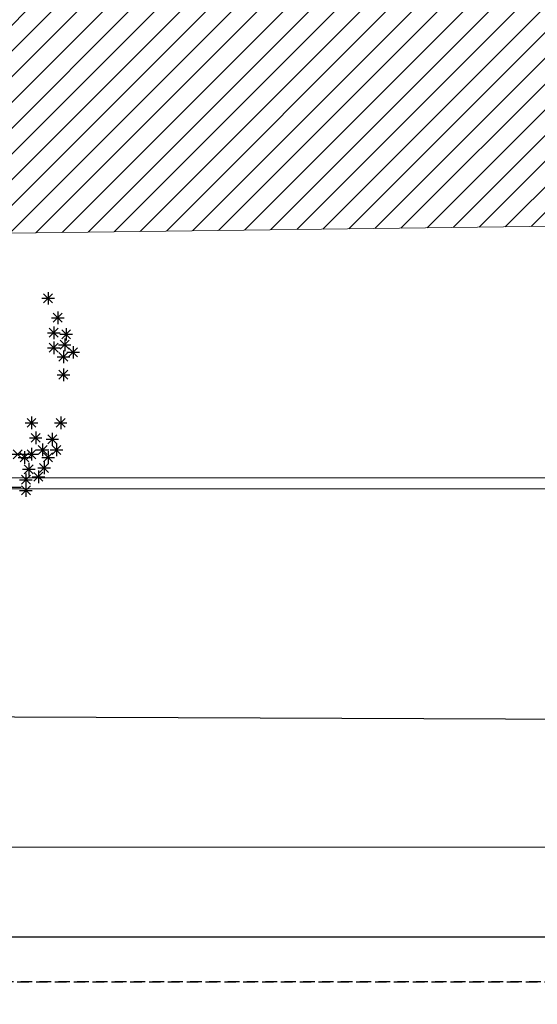
# Model space of a CAD drawing. Units: inches. Extents: x 293183 to 293567, y 9107663 to 9107960.
# Drawn here: x 293260 to 293267, y 9107737 to 9107750 of the extents above; entities that cross this region are included whole.
import ezdxf

# ---------------------------------------------------------------- set-up
doc = ezdxf.new("R2010")
doc.units = ezdxf.units.IN
doc.header["$LTSCALE"] = 0.05
doc.header["$MEASUREMENT"] = 0
doc.linetypes.add('HIDDEN2', pattern=[4.7625, 3.175, -1.5875])
doc.layers.get('0').update_dxf_attribs({"lineweight": 0})
for name, color, linetype in [('divisórias', 4, 'Continuous'), ('fino', 4, 'Continuous'), ('Hatch', 251, 'Continuous'), ('PROJ', 2, 'HIDDEN2'), ('VEGETAÇÃO2', 102, 'Continuous')]:
    doc.layers.add(name, color=color, linetype=linetype)

# ---------------------------------------------------------------- blocks, each defined once
blk = doc.blocks.new('arbre pl6')
at = {"color": 0, "linetype": 'ByBlock'}
for p, q in [((1.69, 1.155), (1.813, 1.277)), ((1.69, 1.277), (1.813, 1.155)), ((1.751, 1.302), (1.751, 1.129)), ((1.665, 1.216), (1.838, 1.216)), ((1.798, 0.95), (1.971, 0.95)), ((1.823, 0.889), (1.946, 1.011)), ((1.823, 1.011), (1.946, 0.889)), ((1.884, 1.036), (1.884, 0.863)), ((1.829, 0.83), (1.829, 0.657)), ((1.743, 0.744), (1.916, 0.744)), ((1.768, 0.682), (1.89, 0.805)), ((1.768, 0.805), (1.89, 0.682)), ((1.914, 0.722), (2.086, 0.722)), ((1.939, 0.661), (2.061, 0.783)), ((1.939, 0.783), (2.061, 0.661)), ((2, 0.808), (2, 0.635)), ((1.768, 0.476), (1.89, 0.598)), ((1.768, 0.598), (1.89, 0.476)), ((1.829, 0.624), (1.829, 0.451)), ((1.893, 0.578), (2.066, 0.578)), ((1.919, 0.517), (2.041, 0.639)), ((1.919, 0.639), (2.041, 0.517)), ((1.98, 0.664), (1.98, 0.492)), ((2.095, 0.561), (2.095, 0.388)), ((1.743, 0.537), (1.916, 0.537)), ((1.876, 0.412), (2.049, 0.412)), ((1.901, 0.351), (2.023, 0.474)), ((1.901, 0.474), (2.023, 0.351)), ((1.962, 0.499), (1.962, 0.326)), ((2.009, 0.475), (2.182, 0.475)), ((2.034, 0.414), (2.156, 0.536)), ((2.034, 0.536), (2.156, 0.414)), ((1.876, 0.166), (2.049, 0.166)), ((1.901, 0.104), (2.023, 0.227)), ((1.901, 0.227), (2.023, 0.104)), ((1.962, 0.252), (1.962, 0.079)), ((1.437, -0.494), (1.61, -0.494)), ((1.462, -0.555), (1.584, -0.433)), ((1.462, -0.433), (1.584, -0.555)), ((1.523, -0.407), (1.523, -0.58)), ((1.838, -0.494), (2.011, -0.494)), ((1.864, -0.555), (1.986, -0.433)), ((1.864, -0.433), (1.986, -0.555)), ((1.925, -0.407), (1.925, -0.58)), ((1.52, -0.761), (1.642, -0.639)), ((1.52, -0.639), (1.642, -0.761)), ((1.581, -0.614), (1.581, -0.786)), ((1.748, -0.78), (1.87, -0.658)), ((1.748, -0.658), (1.87, -0.78)), ((1.809, -0.633), (1.809, -0.805)), ((1.494, -0.7), (1.667, -0.7)), ((1.615, -0.927), (1.737, -0.804)), ((1.615, -0.805), (1.737, -0.927)), ((1.676, -0.779), (1.676, -0.952)), ((1.723, -0.719), (1.896, -0.719)), ((1.806, -0.927), (1.928, -0.804)), ((1.806, -0.805), (1.928, -0.927)), ((1.867, -0.779), (1.867, -0.952)), ((1.246, -0.925), (1.419, -0.925)), ((1.271, -0.986), (1.394, -0.864)), ((1.271, -0.864), (1.394, -0.986)), ((1.367, -1.03), (1.489, -0.908)), ((1.367, -0.908), (1.489, -1.03)), ((1.428, -0.882), (1.428, -1.055)), ((1.437, -0.925), (1.61, -0.925)), ((1.462, -0.986), (1.584, -0.864)), ((1.462, -0.864), (1.584, -0.986)), ((1.523, -0.839), (1.523, -1.012)), ((1.59, -0.866), (1.763, -0.866)), ((1.69, -1.03), (1.813, -0.908)), ((1.69, -0.908), (1.813, -1.03)), ((1.751, -0.882), (1.751, -1.055)), ((1.781, -0.866), (1.953, -0.866)), ((1.341, -0.969), (1.514, -0.969)), ((1.424, -1.193), (1.547, -1.07)), ((1.424, -1.07), (1.547, -1.193)), ((1.486, -1.045), (1.486, -1.218)), ((1.635, -1.174), (1.757, -1.051)), ((1.635, -1.051), (1.757, -1.174)), ((1.665, -0.969), (1.838, -0.969)), ((1.696, -1.026), (1.696, -1.199)), ((1.387, -1.336), (1.509, -1.214)), ((1.387, -1.214), (1.509, -1.336)), ((1.399, -1.132), (1.572, -1.132)), ((1.448, -1.189), (1.448, -1.362)), ((1.557, -1.296), (1.68, -1.173)), ((1.557, -1.174), (1.68, -1.296)), ((1.61, -1.113), (1.783, -1.113)), ((1.619, -1.148), (1.619, -1.321)), ((1.361, -1.275), (1.534, -1.275)), ((1.448, -1.335), (1.448, -1.508)), ((1.532, -1.235), (1.705, -1.235)), ((1.208, -1.378), (1.381, -1.378)), ((1.361, -1.422), (1.534, -1.422)), ((1.387, -1.483), (1.509, -1.361)), ((1.387, -1.361), (1.509, -1.483))]:
    blk.add_line(p, q, dxfattribs=at)

msp = doc.modelspace()

# ---------------------------------------------------------------- hatches: boundary and pattern name
at = {"layer": 'divisórias'}
h = msp.add_hatch(dxfattribs=at)
h.set_pattern_fill('ANSI31', color=32, scale=2)
h.set_pattern_definition([(45, (0, 0), (-0.1767766952966, 0.1767766952966), [])])
h.paths.add_polyline_path([(293284.929, 9107803.809), (293284.97, 9107793.876), (293286.277, 9107793.884), (293286.277, 9107803.809)])
h.paths.add_polyline_path([(293247.939, 9107757.796), (293247.992, 9107747.289), (293280.12, 9107747.699), (293280.022, 9107757.687)])
at = {"layer": 'Hatch'}
h = msp.add_hatch(dxfattribs=at)
h.set_pattern_fill('ANSI31', color=213)
h.set_pattern_definition([(45, (0, 0), (-0.0883883476483, 0.0883883476483), [])])
edge = h.paths.add_edge_path()
edge.add_line((293279.929, 9107798.615), (293226.192, 9107798.615))
edge.add_arc((293226.192, 9107802.115), 3.5, 180, 270, ccw=False)
edge.add_line((293222.692, 9107802.115), (293222.692, 9107803.599))
edge.add_line((293222.692, 9107803.599), (293214.781, 9107803.599))
edge.add_line((293214.781, 9107803.599), (293216.145, 9107802.235))
edge.add_arc((293209.073, 9107795.164), 10, -2.3523, 45, ccw=False)
edge.add_line((293219.065, 9107794.754), (293217.176, 9107748.773))
edge.add_line((293217.176, 9107748.773), (293233.276, 9107748.773))
edge.add_line((293233.276, 9107748.773), (293234.709, 9107748.773))
edge.add_line((293234.709, 9107748.773), (293234.716, 9107748.232))
edge.add_line((293234.716, 9107748.232), (293235.311, 9107746.981))
edge.add_line((293235.311, 9107746.981), (293235.264, 9107745.575))
edge.add_line((293235.264, 9107745.575), (293236.114, 9107745.584))
edge.add_line((293236.114, 9107745.584), (293236.114, 9107744.875))
edge.add_line((293236.114, 9107744.875), (293240.214, 9107744.883))
edge.add_line((293240.214, 9107744.883), (293240.336, 9107744.083))
edge.add_line((293240.336, 9107744.083), (293240.562, 9107744.083))
edge.add_line((293240.562, 9107744.083), (293241.639, 9107744.083))
edge.add_line((293241.639, 9107744.083), (293241.639, 9107763.798))
edge.add_line((293241.639, 9107763.798), (293274.925, 9107763.798))
edge.add_line((293274.925, 9107763.798), (293274.925, 9107791.651))
edge.add_line((293274.925, 9107791.651), (293279.929, 9107791.651))
edge.add_line((293279.929, 9107791.651), (293279.929, 9107798.615))
edge = h.paths.add_edge_path(flags=16)
edge.add_arc((293231.629, 9107792.809), 1, 55.2123, 124.7877, ccw=False)
edge.add_line((293232.199, 9107793.631), (293269.925, 9107793.631))
edge.add_line((293269.925, 9107793.631), (293269.925, 9107792.758))
edge.add_arc((293270.659, 9107792.079), 1, 0, 137.2442, ccw=False)
edge.add_arc((293270.659, 9107792.079), 1, -137.2442, 0, ccw=False)
edge.add_line((293269.925, 9107791.4), (293269.925, 9107788.647))
edge.add_line((293269.925, 9107788.647), (293269.925, 9107783.662))
edge.add_line((293269.925, 9107783.662), (293223.614, 9107783.662))
edge.add_line((293223.614, 9107783.662), (293223.819, 9107788.647))
edge.add_line((293223.819, 9107788.647), (293224.023, 9107793.631))
edge.add_line((293224.023, 9107793.631), (293231.058, 9107793.631))
edge = h.paths.add_edge_path(flags=16)
edge.add_arc((293235.261, 9107777.718), 1, 73.8163, 106.1837, ccw=False)
edge.add_line((293235.54, 9107778.678), (293269.925, 9107778.678))
edge.add_line((293269.925, 9107778.678), (293269.925, 9107773.694))
edge.add_line((293269.925, 9107773.694), (293269.925, 9107768.71))
edge.add_line((293269.925, 9107768.71), (293223, 9107768.71))
edge.add_line((293223, 9107768.71), (293223.204, 9107773.694))
edge.add_line((293223.204, 9107773.694), (293223.409, 9107778.678))
edge.add_line((293223.409, 9107778.678), (293234.983, 9107778.678))
h.paths.add_polyline_path([(293236.639, 9107763.726), (293236.639, 9107758.741), (293236.639, 9107753.757), (293222.385, 9107753.757), (293222.59, 9107758.741), (293222.795, 9107763.726)], flags=16)

# ---------------------------------------------------------------- linework, layer by layer
for p, q in [((293240.359, 9107744.083, 0.293), (293276.705, 9107744.083, 0.293)), ((293240.359, 9107743.933, 0.293), (293276.707, 9107743.933, 0.293))]:
    msp.add_line(p, q)
for points, elevation in [([(293186.828, 9107739.014), (293286.277, 9107739.014), (293286.277, 9107809.563), (293186.828, 9107809.563)], 0.293), ([(293247.939, 9107757.796), (293247.992, 9107747.289), (293280.12, 9107747.699), (293280.022, 9107757.687)], -4.458)]:
    msp.add_lwpolyline(points, close=True, dxfattribs=dict(elevation=elevation))
at = {"layer": 'fino', "elevation": 0.293}
msp.add_lwpolyline([(293183.744, 9107737.781), (293287.51, 9107737.781), (293287.51, 9107810.797), (293183.744, 9107810.797)], close=True, dxfattribs=at)
msp.add_lwpolyline([(293282.142, 9107743.721), (293280.828, 9107740.789), (293278.19, 9107740.723), (293241.076, 9107740.878)], dxfattribs=at)
at = {"layer": 'PROJ', "color": 251, "elevation": 0.293}
for points in [[(293183.127, 9107737.164), (293288.127, 9107737.164), (293288.127, 9107811.414), (293183.127, 9107811.414)], [(293183.127, 9107662.914), (293288.127, 9107662.914), (293288.127, 9107737.164), (293183.127, 9107737.164)]]:
    msp.add_lwpolyline(points, close=True, dxfattribs=at)

# ---------------------------------------------------------------- block references
at = {"layer": 'VEGETAÇÃO2'}
msp.add_blockref('arbre pl6', (293258.907, 9107745.333, -1.525), dxfattribs=at)

doc.saveas('drawing.dxf')
